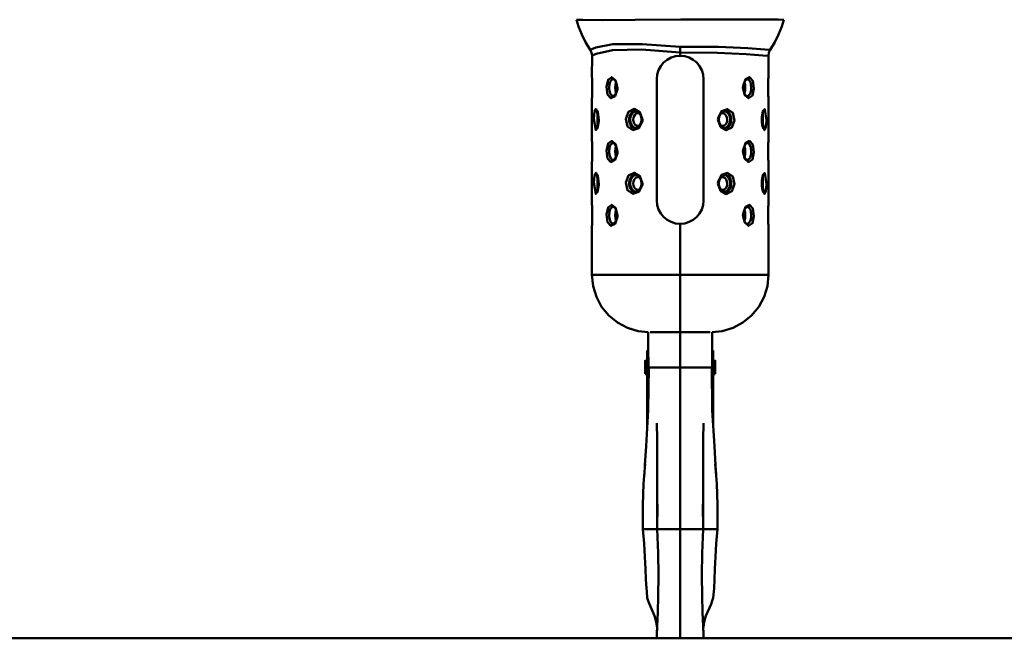
# Model space of a CAD drawing. Units: millimetres. Extents: x 59 to 11996, y 24 to 8424.
# Drawn here: x 2951 to 3345, y 473 to 720 of the extents above; entities that cross this region are included whole.
import ezdxf

# ---------------------------------------------------------------- set-up
doc = ezdxf.new("R2010")
doc.units = ezdxf.units.MM
doc.header["$MEASUREMENT"] = 0
doc.layers.add('(1) Shape lines', color=7, linetype='Continuous', lineweight=35)
doc.layers.add('(6) Dimensions', color=7, linetype='Continuous', lineweight=35)
doc.styles.add('Arial', font='ARIAL.TTF')
doc.dimstyles.new('Vertex Style', dxfattribs={"dimscale": 20, "dimtxt": 0.18, "dimasz": 3.6, "dimexe": 1.8, "dimexo": 0.0625, "dimgap": 1.7, "dimtad": 1, "dimdec": 1, "dimdsep": 46, "dimtxsty": 'Arial', "dimblk1": 'CLOSED', "dimblk2": 'CLOSED', "dimsah": 1, "dimcen": 0.09, "dimdle": 1.8, "dimclrd": 9, "dimclre": 9, "dimadec": 1, "dimazin": 2, "dimtfac": 0.65, "dimtdec": 4, "dimtmove": 0, "dimatfit": 3, "dimfxl": 0, "dimtolj": 1, "dimtzin": 0, "dimlwd": 25, "dimlwe": 25, "dimarcsym": 0})

# ---------------------------------------------------------------- blocks, each defined once
blk = doc.blocks.new('_Closed')
at = {"color": 0, "linetype": 'ByBlock', "lineweight": -2}
for p, q in [((-1, 0.166667), (0, 0)), ((-1, 0.166667), (-1, -0.166667)), ((0, 0), (-1, -0.166667)), ((0, 0), (-1, 0))]:
    blk.add_line(p, q, dxfattribs=at)
blk = doc.blocks.new('*D2289')
at = {"layer": '(6) Dimensions', "color": 9, "lineweight": 25}
for p, q in [((5039.44, 2756.26), (5312.98, 2756.26)), ((5276.98, 2684.26), (5276.98, 545.01)), ((2276.54, 473.01), (5312.98, 473.01))]:
    blk.add_line(p, q, dxfattribs=at)
at = {"layer": 'Defpoints', "color": 0}
for p in [(4979.44, 2756.26), (2216.54, 473.01), (5276.98, 473.01)]:
    blk.add_point(p, dxfattribs=at)
at = {"layer": '(6) Dimensions', "color": 9, "lineweight": 25, "xscale": 72, "yscale": 72, "zscale": 72}
for p, rotation in [((5276.98, 2756.26), 90), ((5276.98, 473.01), 270)]:
    blk.add_blockref('_Closed', p, dxfattribs=dict(at, rotation=rotation))
at = {"layer": '(6) Dimensions', "color": 0, "lineweight": 35, "insert": (5210.62, 1188.18), "char_height": 70, "attachment_point": 5, "rotation": 90, "style": 'Arial'}
blk.add_mtext('\\A1;3365', dxfattribs=at)
blk = doc.blocks.new('*D2300')
at = {"layer": '(6) Dimensions', "color": 9, "lineweight": 25}
for p, q in [((3386.11, 1354.09), (3702.16, 1354.09)), ((3666.16, 1282.09), (3666.16, 545.01)), ((2276.54, 473.01), (3702.16, 473.01))]:
    blk.add_line(p, q, dxfattribs=at)
at = {"layer": 'Defpoints', "color": 0}
for p in [(3326.11, 1354.09), (2216.54, 473.01), (3666.16, 473.01)]:
    blk.add_point(p, dxfattribs=at)
at = {"layer": '(6) Dimensions', "color": 9, "lineweight": 25, "xscale": 72, "yscale": 72, "zscale": 72}
for p, rotation in [((3666.16, 1354.09), 90), ((3666.16, 473.01), 270)]:
    blk.add_blockref('_Closed', p, dxfattribs=dict(at, rotation=rotation))
at = {"layer": '(6) Dimensions', "color": 0, "lineweight": 35, "insert": (3599.8, 913.55), "char_height": 70, "attachment_point": 5, "rotation": 90, "style": 'Arial'}
blk.add_mtext('\\A1;1000', dxfattribs=at)
blk = doc.blocks.new('*D2301')
at = {"layer": '(6) Dimensions', "color": 9, "lineweight": 25}
for p, q in [((3155.44, 2878.1), (2669.36, 2878.1)), ((2705.36, 2806.1), (2705.36, 545.01)), ((2276.54, 473.01), (2741.36, 473.01))]:
    blk.add_line(p, q, dxfattribs=at)
at = {"layer": 'Defpoints', "color": 0}
for p in [(3215.44, 2878.1), (2216.54, 473.01), (2705.36, 473.01)]:
    blk.add_point(p, dxfattribs=at)
at = {"layer": '(6) Dimensions', "color": 9, "lineweight": 25, "xscale": 72, "yscale": 72, "zscale": 72}
for p, rotation in [((2705.36, 2878.1), 90), ((2705.36, 473.01), 270)]:
    blk.add_blockref('_Closed', p, dxfattribs=dict(at, rotation=rotation))
at = {"layer": '(6) Dimensions', "color": 0, "lineweight": 35, "insert": (2639, 1367.77), "char_height": 70, "attachment_point": 5, "rotation": 90, "style": 'Arial'}
blk.add_mtext('\\A1;3508', dxfattribs=at)
blk = doc.blocks.new('*D2302')
at = {"layer": '(6) Dimensions', "color": 9, "lineweight": 25}
for p, q in [((3155.44, 2407.14), (2839.39, 2407.14)), ((2875.39, 2335.14), (2875.39, 545.01)), ((2276.54, 473.01), (2911.39, 473.01))]:
    blk.add_line(p, q, dxfattribs=at)
at = {"layer": 'Defpoints', "color": 0}
for p in [(3215.44, 2407.14), (2216.54, 473.01), (2875.39, 473.01)]:
    blk.add_point(p, dxfattribs=at)
at = {"layer": '(6) Dimensions', "color": 9, "lineweight": 25, "xscale": 72, "yscale": 72, "zscale": 72}
for p, rotation in [((2875.39, 2407.14), 90), ((2875.39, 473.01), 270)]:
    blk.add_blockref('_Closed', p, dxfattribs=dict(at, rotation=rotation))
at = {"layer": '(6) Dimensions', "color": 0, "lineweight": 35, "insert": (2798.91, 1226.48), "char_height": 70, "attachment_point": 5, "rotation": 90, "style": 'Arial'}
blk.add_mtext('\\A1;2954(3000)', dxfattribs=at)
blk = doc.blocks.new('Crane_WorkSt_1_f3234fb6-a0f5-4658-bea7-e295e95f8afd')
at = {"layer": '(1) Shape lines', "color": 7, "linetype": 'Continuous', "lineweight": 50, "ltscale": 20}
for p, q in [((1627.22, 387.62), (1626.23, 390.78)), ((1723.77, 390.78), (1722.78, 387.62)), ((1628.7, 383.87), (1627.22, 387.62)), ((1722.78, 387.62), (1721.3, 383.87)), ((1630.52, 380.18), (1628.7, 383.87)), ((1632.67, 376.6), (1630.52, 380.18)), ((1719.48, 380.18), (1717.33, 376.6)), ((1721.3, 383.87), (1719.48, 380.18)), ((1633.51, 363.8), (1633.57, 373.89)), ((1716.5, 373.85), (1716.5, 363.83)), ((1633.51, 363.8), (1633.51, 363.77)), ((1643.92, 362.66), (1643.42, 362.84)), ((1644.39, 362.16), (1643.77, 362.82)), ((1644.84, 361.31), (1644.39, 362.16)), ((1645.18, 360.14), (1644.83, 361.34)), ((1705.39, 361.86), (1704.8, 360.09)), ((1706.03, 362.65), (1705.35, 361.75)), ((1706.67, 362.94), (1705.95, 362.55)), ((1707.46, 362.56), (1706.48, 362.84)), ((1716.49, 363.79), (1716.5, 363.83)), ((1644.61, 355.8), (1645.2, 357.57)), ((1645.31, 358.83), (1645.18, 360.14)), ((1645.2, 357.57), (1645.31, 358.83)), ((1704.8, 360.09), (1704.69, 358.83)), ((1704.69, 358.83), (1704.82, 357.52)), ((1704.82, 357.52), (1705.17, 356.32)), ((1633.51, 353.88), (1633.5, 353.83)), ((1633.51, 333.8), (1633.5, 353.83)), ((1642.54, 355.1), (1643.52, 354.82)), ((1643.33, 354.72), (1644.05, 355.11)), ((1643.97, 355.01), (1644.65, 355.91)), ((1705.16, 356.35), (1705.61, 355.5)), ((1705.61, 355.5), (1706.23, 354.84)), ((1706.08, 355), (1706.58, 354.82)), ((1716.49, 353.86), (1716.49, 353.89)), ((1716.49, 353.86), (1716.5, 333.83)), ((1635.97, 347.88), (1635.76, 348.11)), ((1654.55, 347.7), (1653.55, 347.89)), ((1655.45, 347.11), (1654.55, 347.7)), ((1695.08, 347.51), (1694.09, 346.63)), ((1696.23, 347.9), (1695.08, 347.51)), ((1714.09, 348.04), (1713.72, 347.06)), ((1714.28, 348.12), (1714.01, 347.85)), ((1636.59, 342.48), (1636.64, 343.83)), ((1656.16, 346.22), (1655.45, 347.11)), ((1656.67, 342.61), (1656.81, 343.83)), ((1693.33, 345.05), (1693.19, 343.83)), ((1694.16, 346.77), (1693.33, 345.05)), ((1713.41, 345.18), (1713.36, 343.83)), ((1713.72, 347.06), (1713.41, 345.18)), ((1635.72, 339.54), (1635.99, 339.81)), ((1635.91, 339.62), (1636.28, 340.6)), ((1636.28, 340.6), (1636.59, 342.48)), ((1653.77, 339.76), (1654.92, 340.15)), ((1654.92, 340.15), (1655.91, 341.03)), ((1655.84, 340.89), (1656.67, 342.61)), ((1693.84, 341.44), (1694.55, 340.55)), ((1694.55, 340.55), (1695.45, 339.96)), ((1695.45, 339.96), (1696.45, 339.77)), ((1714.03, 339.78), (1714.24, 339.55)), ((1633.51, 333.8), (1633.51, 333.77)), ((1716.49, 333.78), (1716.5, 333.83)), ((1643.92, 332.66), (1643.42, 332.84)), ((1644.39, 332.16), (1643.77, 332.82)), ((1644.84, 331.31), (1644.39, 332.16)), ((1645.18, 330.14), (1644.83, 331.34)), ((1645.31, 328.83), (1645.18, 330.14)), ((1645.2, 327.57), (1645.31, 328.83)), ((1704.8, 330.09), (1704.69, 328.83)), ((1704.69, 328.83), (1704.82, 327.52)), ((1705.39, 331.86), (1704.8, 330.09)), ((1706.03, 332.65), (1705.35, 331.75)), ((1706.67, 332.94), (1705.95, 332.55)), ((1707.46, 332.56), (1706.48, 332.84)), ((1642.54, 325.1), (1643.52, 324.82)), ((1643.33, 324.72), (1644.05, 325.11)), ((1643.97, 325.01), (1644.65, 325.91)), ((1644.61, 325.8), (1645.2, 327.57)), ((1704.82, 327.52), (1705.17, 326.32)), ((1705.16, 326.35), (1705.61, 325.5)), ((1705.61, 325.5), (1706.23, 324.84)), ((1706.08, 325), (1706.58, 324.82)), ((1633.51, 323.88), (1633.5, 323.83)), ((1633.51, 303.8), (1633.5, 323.83)), ((1716.49, 323.86), (1716.49, 323.89)), ((1716.49, 323.86), (1716.5, 303.83)), ((1635.97, 317.88), (1635.76, 318.11)), ((1654.55, 317.7), (1653.55, 317.89)), ((1655.45, 317.11), (1654.55, 317.7)), ((1656.16, 316.22), (1655.45, 317.11)), ((1693.33, 315.05), (1693.19, 313.83)), ((1694.16, 316.77), (1693.33, 315.05)), ((1695.08, 317.51), (1694.09, 316.63)), ((1696.23, 317.9), (1695.08, 317.51)), ((1713.41, 315.18), (1713.36, 313.83)), ((1713.72, 317.06), (1713.41, 315.18)), ((1714.09, 318.04), (1713.72, 317.06)), ((1714.28, 318.12), (1714.01, 317.85)), ((1635.91, 309.62), (1636.28, 310.6)), ((1636.28, 310.6), (1636.59, 312.48)), ((1636.59, 312.48), (1636.64, 313.83)), ((1654.92, 310.15), (1655.91, 311.03)), ((1655.84, 310.89), (1656.67, 312.61)), ((1656.67, 312.61), (1656.81, 313.83)), ((1693.84, 311.44), (1694.55, 310.55)), ((1694.55, 310.55), (1695.45, 309.96)), ((1635.72, 309.54), (1635.99, 309.81)), ((1653.77, 309.76), (1654.92, 310.15)), ((1695.45, 309.96), (1696.45, 309.77)), ((1714.03, 309.78), (1714.24, 309.55)), ((1633.51, 303.8), (1633.51, 303.77)), ((1643.92, 302.66), (1643.42, 302.84)), ((1644.39, 302.16), (1643.77, 302.82)), ((1644.84, 301.31), (1644.39, 302.16)), ((1645.18, 300.14), (1644.83, 301.34)), ((1705.39, 301.86), (1704.8, 300.09)), ((1706.03, 302.65), (1705.35, 301.75)), ((1706.67, 302.94), (1705.95, 302.55)), ((1707.46, 302.56), (1706.48, 302.84)), ((1716.49, 303.78), (1716.5, 303.83)), ((1644.61, 295.8), (1645.2, 297.57)), ((1645.31, 298.83), (1645.18, 300.14)), ((1645.2, 297.57), (1645.31, 298.83)), ((1704.8, 300.09), (1704.69, 298.83)), ((1704.69, 298.83), (1704.82, 297.52)), ((1704.82, 297.52), (1705.17, 296.32)), ((1633.51, 293.87), (1633.5, 293.83)), ((1633.5, 270.83), (1633.5, 293.83)), ((1642.54, 295.1), (1643.52, 294.82)), ((1643.33, 294.72), (1644.05, 295.11)), ((1643.97, 295.01), (1644.65, 295.91)), ((1705.16, 296.35), (1705.61, 295.5)), ((1705.61, 295.5), (1706.23, 294.84)), ((1706.08, 295), (1706.58, 294.82)), ((1716.49, 293.86), (1716.49, 293.89)), ((1716.49, 293.86), (1716.52, 270.83)), ((1634.02, 265.56), (1633.5, 270.83)), ((1716.52, 270.83), (1715.99, 265.56)), ((1635.56, 260.5), (1634.02, 265.56)), ((1715.99, 265.56), (1714.46, 260.5)), ((1638.05, 255.83), (1635.56, 260.5)), ((1714.46, 260.5), (1711.96, 255.83)), ((1641.41, 251.74), (1638.05, 255.83)), ((1645.5, 248.38), (1641.41, 251.74)), ((1650.17, 245.89), (1645.5, 248.38)), ((1655.23, 244.35), (1650.17, 245.89)), ((1699.84, 245.89), (1694.77, 244.35)), ((1704.51, 248.38), (1699.84, 245.89)), ((1660, 243.88), (1655.23, 244.35)), ((1694.77, 244.35), (1690, 243.88)), ((1659.94, 207.31), (1660.19, 227.33)), ((1660.08, 218.49), (1660.04, 227.33)), ((1689.81, 227.33), (1690.06, 207.31)), ((1689.96, 227.33), (1689.92, 218.49)), ((1658.93, 190.25), (1659.94, 207.31)), ((1690.06, 207.31), (1691.07, 190.25)), ((1664.12, 193.52), (1664.09, 201.1)), ((1658.38, 181.39), (1658.93, 190.25)), ((1664.14, 184.44), (1664.12, 193.52)), ((1691.07, 190.25), (1691.62, 181.39)), ((1657.78, 172.57), (1658.6, 182.04)), ((1658.16, 176.95), (1658.38, 181.39)), ((1664.16, 174.2), (1664.14, 184.44)), ((1691.4, 182.04), (1692.22, 172.57)), ((1691.62, 181.39), (1691.84, 176.95)), ((1657.44, 162.75), (1657.78, 172.57)), ((1664.19, 163.08), (1664.16, 174.2)), ((1692.22, 172.57), (1692.56, 162.75)), ((1657.42, 151.33), (1657.44, 162.75)), ((1664.16, 151.33), (1664.29, 163.11)), ((1664.2, 154.8), (1664.19, 163.08)), ((1685.71, 163.11), (1685.84, 151.33)), ((1685.81, 163.08), (1685.8, 154.8)), ((1692.56, 162.75), (1692.58, 151.33)), ((1658.02, 144.52), (1657.42, 151.33)), ((1664.63, 140.05), (1664.16, 151.33)), ((1658.43, 138.3), (1658.02, 144.52)), ((1664.76, 129.67), (1664.63, 140.05)), ((1658.7, 132.61), (1658.43, 138.3)), ((1658.9, 127.57), (1658.7, 132.61)), ((1664.65, 119.8), (1664.76, 129.67)), ((1685.24, 129.67), (1685.35, 119.8)), ((1691.3, 132.61), (1691.1, 127.57)), ((1659.1, 123.55), (1658.9, 127.57)), ((1691.1, 127.57), (1690.9, 123.55)), ((1659.25, 121.92), (1659.1, 123.55)), ((1659.5, 119.01), (1659.25, 121.92)), ((1690.75, 121.92), (1690.5, 119.01)), ((1690.9, 123.55), (1690.75, 121.92)), ((1662.9, 110.6), (1660.49, 116.04)), ((1664.45, 112.29), (1664.65, 119.8)), ((1685.35, 119.8), (1685.55, 112.29)), ((1689.51, 116.04), (1687.1, 110.6)), ((1690.09, 117.63), (1689.51, 116.04)), ((1690.5, 119.01), (1690.09, 117.63)), ((1664.17, 105.62), (1664.45, 112.29)), ((1685.55, 112.29), (1685.83, 105.62)), ((1663.69, 107.75), (1662.9, 110.6)), ((1664.11, 105.07), (1663.69, 107.75)), ((1664.02, 101.12), (1664.15, 106.79)), ((1685.85, 106.79), (1685.98, 101.12)), ((1686.31, 107.75), (1685.89, 105.07)), ((1687.1, 110.6), (1686.31, 107.75)), ((1664.02, 101.12), (1664.17, 105.62)), ((1685.83, 105.62), (1685.98, 101.12)), ((1664.08, 100), (1664.02, 101.12)), ((1685.98, 101.12), (1685.92, 100))]:
    blk.add_line(p, q, dxfattribs=at)
at = {"layer": '(1) Shape lines', "color": 7, "linetype": 'Continuous', "lineweight": 50, "ltscale": 60}
for p, q in [((1675, 378.03), (1675, 375.42)), ((1675, 375.42), (1675, 373.83)), ((1664, 305.83), (1664, 362.83)), ((1686, 362.83), (1686, 305.83)), ((1706.41, 362.8), (1706.66, 362.79)), ((1716.41, 362.15), (1716.43, 362.5)), ((1633.59, 355.51), (1633.57, 355.16)), ((1643.59, 354.86), (1643.34, 354.87)), ((1654.5, 347.71), (1654.56, 347.69)), ((1695.5, 339.95), (1695.44, 339.97)), ((1706.41, 332.8), (1706.66, 332.79)), ((1716.41, 332.15), (1716.43, 332.5)), ((1633.59, 325.51), (1633.57, 325.16)), ((1643.59, 324.86), (1643.34, 324.87)), ((1654.5, 317.71), (1654.56, 317.69)), ((1695.5, 309.95), (1695.44, 309.97)), ((1706.41, 302.8), (1706.66, 302.79)), ((1716.41, 302.15), (1716.43, 302.5)), ((1633.59, 295.51), (1633.57, 295.16)), ((1643.59, 294.86), (1643.34, 294.87)), ((1675, 294.83), (1675, 270.83)), ((1675, 243.83), (1675, 270.83)), ((1659.5, 235.33), (1659.5, 224.23)), ((1659.5, 235.33), (1660.01, 235.33)), ((1689.99, 235.33), (1690.5, 235.33)), ((1690.5, 235.33), (1690.5, 224.23)), ((1658.5, 230.43), (1659.5, 230.43)), ((1660.04, 227.33), (1661.71, 227.33)), ((1661.71, 227.33), (1663.93, 227.33)), ((1675, 227.33), (1663.93, 227.33)), ((1675, 227.33), (1686.07, 227.33)), ((1688.29, 227.33), (1686.07, 227.33)), ((1689.96, 227.33), (1688.29, 227.33)), ((1690.5, 230.43), (1691.5, 230.43)), ((1659.5, 224.23), (1658.5, 224.23)), ((1659.5, 224.23), (1659.5, 199.91)), ((1660.05, 224.23), (1659.5, 224.23)), ((1690.5, 224.23), (1689.95, 224.23)), ((1690.5, 224.23), (1690.5, 199.91)), ((1691.5, 224.23), (1690.5, 224.23)), ((1658.33, 151.33), (1664.19, 151.33)), ((1664.16, 151.33), (1667.92, 151.33)), ((1667.92, 151.33), (1675, 151.33)), ((1682.08, 151.33), (1675, 151.33)), ((1685.84, 151.33), (1682.08, 151.33)), ((1691.67, 151.33), (1685.81, 151.33)), ((4250, 100), (-750, 100))]:
    blk.add_line(p, q, dxfattribs=at)
for points in [[(1626.23, 390.78), (1629.28, 390.71), (1638.33, 390.64), (1653.8, 390.71), (1675.34, 390.88), (1696.86, 390.92), (1712.42, 390.94), (1721.09, 390.86), (1723.77, 390.78)], [(1675, 378.03), (1657.1, 379.32), (1643.28, 379.28), (1635.25, 377.67), (1632.67, 376.6)], [(1633.57, 373.89), (1635.49, 374.74), (1643.16, 376.52), (1656.75, 376.75), (1675, 375.42)], [(1717.33, 376.6), (1714.78, 376.81), (1706.79, 377.44), (1693.04, 378.03), (1675, 378.03)], [(1675, 375.42), (1692.54, 375.27), (1705.96, 374.56), (1713.91, 373.98), (1716.5, 373.85)], [(1633.66, 358.83), (1633.66, 359.56), (1633.65, 360.27), (1633.63, 360.95), (1633.61, 361.58), (1633.59, 362.17), (1633.56, 362.68), (1633.54, 363.11), (1633.52, 363.44), (1633.51, 363.69), (1633.51, 363.8), (1633.51, 363.77)], [(1643.17, 354.92), (1642.77, 355.14), (1642.35, 355.61), (1642.01, 356.28), (1641.84, 356.85), (1641.71, 357.48), (1641.63, 358.14), (1641.61, 358.83), (1641.63, 359.45), (1641.69, 360.05), (1641.79, 360.62), (1641.93, 361.15), (1642.13, 361.65), (1642.38, 362.07), (1642.66, 362.4), (1642.97, 362.63), (1643.3, 362.77), (1643.54, 362.8)], [(1706.83, 362.74), (1707.23, 362.52), (1707.65, 362.05), (1707.99, 361.38), (1708.16, 360.81), (1708.29, 360.18), (1708.37, 359.52), (1708.39, 358.83), (1708.37, 358.21), (1708.31, 357.61), (1708.21, 357.04), (1708.07, 356.51), (1707.87, 356.01), (1707.62, 355.59), (1707.34, 355.26), (1707.03, 355.03), (1706.7, 354.89), (1706.46, 354.86)], [(1716.49, 363.72), (1716.5, 363.83), (1716.49, 363.7), (1716.47, 363.4), (1716.45, 362.93), (1716.42, 362.32), (1716.38, 361.38), (1716.35, 360.3), (1716.34, 359.57)], [(1716.37, 356.64), (1716.36, 357.23), (1716.35, 358.02), (1716.35, 358.83), (1716.35, 359.63), (1716.36, 360.42), (1716.38, 361.17), (1716.39, 361.63)], [(1633.51, 353.94), (1633.5, 353.83), (1633.51, 353.96), (1633.53, 354.26), (1633.55, 354.73), (1633.58, 355.34), (1633.62, 356.28), (1633.65, 357.36), (1633.66, 358.09)], [(1633.63, 361.02), (1633.64, 360.43), (1633.65, 359.64), (1633.65, 358.83), (1633.65, 358.03), (1633.64, 357.24), (1633.62, 356.49), (1633.61, 356.03)], [(1716.34, 358.83), (1716.34, 358.1), (1716.35, 357.39), (1716.37, 356.71), (1716.39, 356.08), (1716.41, 355.49), (1716.44, 354.98), (1716.46, 354.55), (1716.48, 354.22), (1716.49, 353.97), (1716.49, 353.86), (1716.49, 353.89), (1716.49, 353.91)], [(1636.1, 340.15), (1636.11, 347.53)], [(1654, 339.84), (1653.3, 339.89), (1652.63, 340.17), (1652.04, 340.65), (1651.57, 341.31), (1651.31, 341.88), (1651.13, 342.5), (1651.02, 343.15), (1650.98, 343.83), (1651.01, 344.43), (1651.09, 345.02), (1651.24, 345.58), (1651.44, 346.1), (1651.72, 346.59), (1652.06, 347.01), (1652.45, 347.34), (1652.87, 347.59), (1653.33, 347.75), (1653.8, 347.81), (1654.06, 347.79)], [(1696, 347.82), (1696.7, 347.77), (1697.37, 347.49), (1697.96, 347.01), (1698.43, 346.35), (1698.69, 345.78), (1698.87, 345.16), (1698.98, 344.51), (1699.02, 343.83), (1698.99, 343.23), (1698.91, 342.64), (1698.76, 342.08), (1698.56, 341.56), (1698.28, 341.07), (1697.94, 340.65), (1697.55, 340.32), (1697.13, 340.07), (1696.67, 339.91), (1696.2, 339.85), (1695.94, 339.87)], [(1713.9, 347.51), (1713.89, 340.13)], [(1633.66, 328.83), (1633.66, 329.56), (1633.65, 330.27), (1633.63, 330.95), (1633.61, 331.58), (1633.59, 332.17), (1633.56, 332.68), (1633.54, 333.11), (1633.52, 333.44), (1633.51, 333.69), (1633.51, 333.8), (1633.51, 333.77), (1633.51, 333.75)], [(1716.49, 333.72), (1716.5, 333.83), (1716.49, 333.7), (1716.47, 333.4), (1716.45, 332.93), (1716.42, 332.32), (1716.38, 331.38), (1716.35, 330.3), (1716.34, 329.57)], [(1633.63, 331.02), (1633.64, 330.43), (1633.65, 329.64), (1633.65, 328.83), (1633.65, 328.03), (1633.64, 327.24), (1633.62, 326.49), (1633.61, 326.03)], [(1643.17, 324.92), (1642.77, 325.14), (1642.35, 325.61), (1642.01, 326.28), (1641.84, 326.85), (1641.71, 327.48), (1641.63, 328.14), (1641.61, 328.83), (1641.63, 329.45), (1641.69, 330.05), (1641.79, 330.62), (1641.93, 331.15), (1642.13, 331.65), (1642.38, 332.07), (1642.66, 332.4), (1642.97, 332.63), (1643.3, 332.77), (1643.54, 332.8)], [(1706.83, 332.74), (1707.23, 332.52), (1707.65, 332.05), (1707.99, 331.38), (1708.16, 330.81), (1708.29, 330.18), (1708.37, 329.52), (1708.39, 328.83), (1708.37, 328.21), (1708.31, 327.61), (1708.21, 327.04), (1708.07, 326.51), (1707.87, 326.01), (1707.62, 325.59), (1707.34, 325.26), (1707.03, 325.03), (1706.7, 324.89), (1706.46, 324.86)], [(1716.34, 328.83), (1716.34, 328.1), (1716.35, 327.39), (1716.37, 326.71), (1716.39, 326.08), (1716.41, 325.49), (1716.44, 324.98), (1716.46, 324.55), (1716.48, 324.22), (1716.49, 323.97), (1716.49, 323.86), (1716.49, 323.89), (1716.49, 323.91)], [(1716.37, 326.64), (1716.36, 327.23), (1716.35, 328.02), (1716.35, 328.83), (1716.35, 329.63), (1716.36, 330.42), (1716.38, 331.17), (1716.39, 331.63)], [(1633.51, 323.94), (1633.5, 323.83), (1633.51, 323.96), (1633.53, 324.26), (1633.55, 324.73), (1633.58, 325.34), (1633.62, 326.28), (1633.65, 327.36), (1633.66, 328.09)], [(1636.1, 310.15), (1636.11, 317.53)], [(1654, 309.84), (1653.3, 309.89), (1652.63, 310.17), (1652.04, 310.65), (1651.57, 311.31), (1651.31, 311.88), (1651.13, 312.5), (1651.02, 313.15), (1650.98, 313.83), (1651.01, 314.43), (1651.09, 315.02), (1651.24, 315.58), (1651.44, 316.1), (1651.72, 316.59), (1652.06, 317.01), (1652.45, 317.34), (1652.87, 317.59), (1653.33, 317.75), (1653.8, 317.81), (1654.06, 317.79)], [(1696, 317.82), (1696.7, 317.77), (1697.37, 317.49), (1697.96, 317.01), (1698.43, 316.35), (1698.69, 315.78), (1698.87, 315.16), (1698.98, 314.51), (1699.02, 313.83), (1698.99, 313.23), (1698.91, 312.64), (1698.76, 312.08), (1698.56, 311.56), (1698.28, 311.07), (1697.94, 310.65), (1697.55, 310.32), (1697.13, 310.07), (1696.67, 309.91), (1696.2, 309.85), (1695.94, 309.87)], [(1713.9, 317.51), (1713.89, 310.13)], [(1633.66, 298.83), (1633.66, 299.56), (1633.65, 300.27), (1633.63, 300.95), (1633.61, 301.58), (1633.59, 302.17), (1633.56, 302.68), (1633.54, 303.11), (1633.52, 303.44), (1633.51, 303.69), (1633.51, 303.8), (1633.51, 303.77), (1633.51, 303.75)], [(1633.63, 301.02), (1633.64, 300.43), (1633.65, 299.64), (1633.65, 298.83), (1633.65, 298.03), (1633.64, 297.24), (1633.62, 296.49), (1633.61, 296.03)], [(1643.17, 294.92), (1642.77, 295.14), (1642.35, 295.61), (1642.01, 296.28), (1641.84, 296.85), (1641.71, 297.48), (1641.63, 298.14), (1641.61, 298.83), (1641.63, 299.45), (1641.69, 300.05), (1641.79, 300.62), (1641.93, 301.15), (1642.13, 301.65), (1642.38, 302.07), (1642.66, 302.4), (1642.97, 302.63), (1643.3, 302.77), (1643.54, 302.8)], [(1706.83, 302.74), (1707.23, 302.52), (1707.65, 302.05), (1707.99, 301.38), (1708.16, 300.81), (1708.29, 300.18), (1708.37, 299.52), (1708.39, 298.83), (1708.37, 298.21), (1708.31, 297.61), (1708.21, 297.04), (1708.07, 296.51), (1707.87, 296.01), (1707.62, 295.59), (1707.34, 295.26), (1707.03, 295.03), (1706.7, 294.89), (1706.46, 294.86)], [(1716.49, 303.72), (1716.5, 303.83), (1716.49, 303.7), (1716.47, 303.4), (1716.45, 302.93), (1716.42, 302.32), (1716.38, 301.38), (1716.35, 300.3), (1716.34, 299.57)], [(1716.37, 296.64), (1716.36, 297.23), (1716.35, 298.02), (1716.35, 298.83), (1716.35, 299.63), (1716.36, 300.42), (1716.38, 301.17), (1716.39, 301.63)], [(1633.51, 293.94), (1633.5, 293.83), (1633.51, 293.96), (1633.53, 294.26), (1633.55, 294.73), (1633.58, 295.34), (1633.62, 296.28), (1633.65, 297.36), (1633.66, 298.09)], [(1716.34, 298.83), (1716.34, 298.1), (1716.35, 297.39), (1716.37, 296.71), (1716.39, 296.08), (1716.41, 295.49), (1716.44, 294.98), (1716.46, 294.55), (1716.48, 294.22), (1716.49, 293.97), (1716.49, 293.86), (1716.49, 293.89), (1716.49, 293.91)], [(1675, 270.83), (1665.82, 270.83), (1660.42, 270.83), (1653.97, 270.83), (1646.46, 270.83), (1638.49, 270.83), (1634.68, 270.83), (1633.5, 270.83)], [(1716.52, 270.83), (1715.4, 270.83), (1711.59, 270.83), (1703.65, 270.83), (1696.15, 270.83), (1689.68, 270.83), (1684.35, 270.83), (1675, 270.83)], [(1660.93, 243.83), (1665.01, 243.83), (1675, 243.83)], [(1675, 243.83), (1685, 243.83), (1689.07, 243.83)], [(1675, 243.83), (1675, 227.33)], [(1658.5, 230.4), (1658.5, 230.43), (1658.5, 224.25)], [(1675, 227.33), (1675, 208.51), (1675, 194.72), (1675, 174.9), (1675, 151.33)], [(1691.5, 230.4), (1691.5, 230.43), (1691.5, 224.25)], [(1657.43, 151.33), (1657.41, 151.33), (1658.33, 151.33)], [(1675, 100), (1675, 110.2), (1675, 122.85), (1675, 151.33)], [(1692.57, 151.33), (1692.59, 151.33), (1691.67, 151.33)]]:
    blk.add_lwpolyline(points, dxfattribs=at)
at = {"layer": '(1) Shape lines', "color": 7, "linetype": 'Continuous', "lineweight": 50, "ltscale": 20}
for points in [[(1633.57, 373.89), (1633.35, 375.33), (1632.67, 376.6)], [(1717.33, 376.6), (1716.71, 375.29), (1716.5, 373.85)], [(1636.44, 346.29), (1636.19, 347.34), (1635.88, 348.09)], [(1636.64, 343.83), (1636.6, 345.01), (1636.44, 346.29)], [(1656.81, 343.83), (1656.63, 345.13), (1656.11, 346.32)], [(1693.19, 343.83), (1693.37, 342.53), (1693.89, 341.34)], [(1713.36, 343.83), (1713.4, 342.65), (1713.56, 341.37)], [(1713.56, 341.37), (1713.81, 340.32), (1714.12, 339.57)], [(1636.44, 316.29), (1636.19, 317.34), (1635.88, 318.09)], [(1636.64, 313.83), (1636.6, 315.01), (1636.44, 316.29)], [(1656.81, 313.83), (1656.63, 315.13), (1656.11, 316.32)], [(1693.19, 313.83), (1693.37, 312.53), (1693.89, 311.34)], [(1713.36, 313.83), (1713.4, 312.65), (1713.56, 311.37)], [(1713.56, 311.37), (1713.81, 310.32), (1714.12, 309.57)], [(1711.96, 255.83), (1708.6, 251.74), (1704.51, 248.38)], [(1660.04, 227.33), (1660.01, 237.33), (1660, 243.88)], [(1690, 243.88), (1689.99, 237.33), (1689.96, 227.33)], [(1685.91, 201.1), (1685.88, 193.52), (1685.86, 184.44), (1685.84, 174.2), (1685.81, 163.08)], [(1685.84, 151.33), (1685.37, 140.05), (1685.24, 129.67)], [(1692.58, 151.33), (1691.98, 144.52), (1691.57, 138.3), (1691.3, 132.61)], [(1660.49, 116.04), (1659.91, 117.63), (1659.5, 119.01)]]:
    blk.add_lwpolyline(points, dxfattribs=at)
at = {"layer": '(1) Shape lines', "color": 7, "linetype": 'Continuous', "lineweight": 50, "ltscale": 60}
for points in [[(1645.49, 358.83), (1644.65, 362.28), (1642.8, 363.81), (1641.07, 362.56), (1640.33, 359.19), (1640.84, 355.61), (1642.43, 353.86), (1644.35, 354.88), (1645.46, 358.11)], [(1704.51, 358.83), (1705.35, 355.38), (1707.2, 353.85), (1708.93, 355.1), (1709.67, 358.47), (1709.16, 362.05), (1707.57, 363.8), (1705.65, 362.78), (1704.54, 359.55)], [(1636.68, 343.83), (1635.42, 348.83), (1634.71, 347.56), (1634.42, 344.2), (1635.26, 338.87), (1636.13, 339.85), (1636.67, 343.09)], [(1657.26, 343.83), (1656.04, 347.28), (1653.31, 348.81), (1650.66, 347.54), (1649.49, 344.2), (1650.29, 340.63), (1652.74, 338.86), (1655.61, 339.87), (1657.21, 343.1)], [(1692.74, 343.83), (1693.96, 340.38), (1696.69, 338.85), (1699.34, 340.12), (1700.51, 343.46), (1699.71, 347.03), (1697.26, 348.8), (1694.39, 347.79), (1692.79, 344.56)], [(1713.32, 343.83), (1714.58, 338.83), (1715.29, 340.1), (1715.58, 343.46), (1714.74, 348.79), (1713.87, 347.81), (1713.33, 344.57)], [(1645.49, 328.83), (1644.65, 332.28), (1642.8, 333.81), (1641.07, 332.56), (1640.33, 329.19), (1640.84, 325.61), (1642.43, 323.86), (1644.35, 324.88), (1645.46, 328.11)], [(1704.51, 328.83), (1705.35, 325.38), (1707.2, 323.85), (1708.93, 325.1), (1709.67, 328.47), (1709.16, 332.05), (1707.57, 333.8), (1705.65, 332.78), (1704.54, 329.55)], [(1636.68, 313.83), (1635.42, 318.83), (1634.71, 317.56), (1634.42, 314.2), (1635.26, 308.87), (1636.13, 309.85), (1636.67, 313.09)], [(1657.26, 313.83), (1656.04, 317.28), (1653.31, 318.81), (1650.66, 317.54), (1649.49, 314.2), (1650.29, 310.63), (1652.74, 308.86), (1655.61, 309.87), (1657.21, 313.1)], [(1692.74, 313.83), (1693.96, 310.38), (1696.69, 308.85), (1699.34, 310.12), (1700.51, 313.46), (1699.71, 317.03), (1697.26, 318.8), (1694.39, 317.79), (1692.79, 314.56)], [(1713.32, 313.83), (1714.58, 308.83), (1715.29, 310.1), (1715.58, 313.46), (1714.74, 318.79), (1713.87, 317.81), (1713.33, 314.57)], [(1645.49, 298.83), (1644.65, 302.28), (1642.8, 303.81), (1641.07, 302.56), (1640.33, 299.19), (1640.84, 295.61), (1642.43, 293.86), (1644.35, 294.88), (1645.46, 298.11)], [(1704.51, 298.83), (1705.35, 295.38), (1707.2, 293.85), (1708.93, 295.1), (1709.67, 298.47), (1709.16, 302.05), (1707.57, 303.8), (1705.65, 302.78), (1704.54, 299.55)]]:
    blk.add_lwpolyline(points, close=True, dxfattribs=at)
for centre, start, end in [((1675, 362.83), 90, 180), ((1675, 362.83), 0, 90), ((1675, 305.83), 180, 270), ((1675, 305.83), 270, 0)]:
    blk.add_arc(centre, 11, start, end, dxfattribs=at)
for centre, major_axis, ratio, start_param, end_param in [((1645.95, 358.83), (0, 4), 0.382683, 0.866537, 2.261967), ((1704.05, 358.83), (0, -4), 0.382683, 0.866537, 2.261967), ((1654.54, 343.83), (0, 4), 0.766044, 0.138492, 3.001038), ((1695.46, 343.83), (0, -4), 0.766044, 0.140539, 3.003656), ((1655.18, 343.83), (0, -3), 0.766044, 2.892509, 6.572137), ((1694.82, 343.83), (0, 3), 0.766044, 2.895492, 6.572137), ((1645.95, 328.83), (0, 4), 0.382683, 0.866537, 2.261967), ((1704.05, 328.83), (0, -4), 0.382683, 0.866537, 2.261967), ((1654.54, 313.83), (0, 4), 0.766044, 0.134052, 2.99772), ((1655.18, 313.83), (0, -3), 0.766044, 2.889733, 6.572137), ((1694.82, 313.83), (0, 3), 0.766044, 2.884166, 6.572137), ((1695.46, 313.83), (0, -4), 0.766044, 0.140083, 3.003656), ((1645.95, 298.83), (0, 4), 0.382683, 0.866537, 2.261967), ((1704.05, 298.83), (0, -4), 0.382683, 0.866537, 2.261967)]:
    blk.add_ellipse(centre, major_axis=major_axis, ratio=ratio, start_param=start_param, end_param=end_param, dxfattribs=at)

msp = doc.modelspace()

# ---------------------------------------------------------------- block references
at = {"color": 7, "linetype": 'ByBlock', "xscale": 0.8501228758173199, "yscale": 0.8501228758173199}
msp.add_blockref('Crane_WorkSt_1_f3234fb6-a0f5-4658-bea7-e295e95f8afd', (1791.48, 388), dxfattribs=at)

# ---------------------------------------------------------------- dimensions: what is measured, and where the dimension line sits
at = {"layer": '(6) Dimensions', "color": 7, "lineweight": 35}
for base, p1, override, picture, middle in [((2705.36, 473.01), (3215.44, 2878.1), {"dimtxt": 3.5, "dimexo": 3, "dimgap": 1.53125, "dimdec": 0, "dimlfac": 1.458572, "dimtxsty": 'Arial', "dimcen": 0}, '*D2301', (2705.36, 1367.77)), ((5276.98, 473.01), (4979.44, 2756.26), {"dimtxt": 3.5, "dimexo": 3, "dimgap": 1.53125, "dimdec": 0, "dimlfac": 1.473781, "dimtxsty": 'Arial', "dimcen": 0}, '*D2289', (5276.98, 1188.18)), ((2875.39, 473.01), (3215.44, 2407.14), {"dimtxt": 3.5, "dimexo": 3, "dimgap": 1.53125, "dimdec": 0, "dimlfac": 1.527307, "dimpost": '<>(3000)', "dimtxsty": 'Arial', "dimcen": 0}, '*D2302', (2875.39, 1226.48)), ((3666.16, 473.01), (3326.11, 1354.09), {"dimtxt": 3.5, "dimexo": 3, "dimgap": 1.53125, "dimdec": 0, "dimlfac": 1.134972, "dimtxsty": 'Arial', "dimcen": 0}, '*D2300', (3666.16, 913.55))]:
    dim = msp.add_linear_dim(base=base, p1=p1, p2=(2216.54, 473.01), angle=90, dimstyle='Vertex Style', override=override, dxfattribs=at)
    dim.commit()
    dim.dimension.update_dxf_attribs({"geometry": picture, "text_midpoint": middle, "dimtype": 160})

doc.saveas('drawing.dxf')
